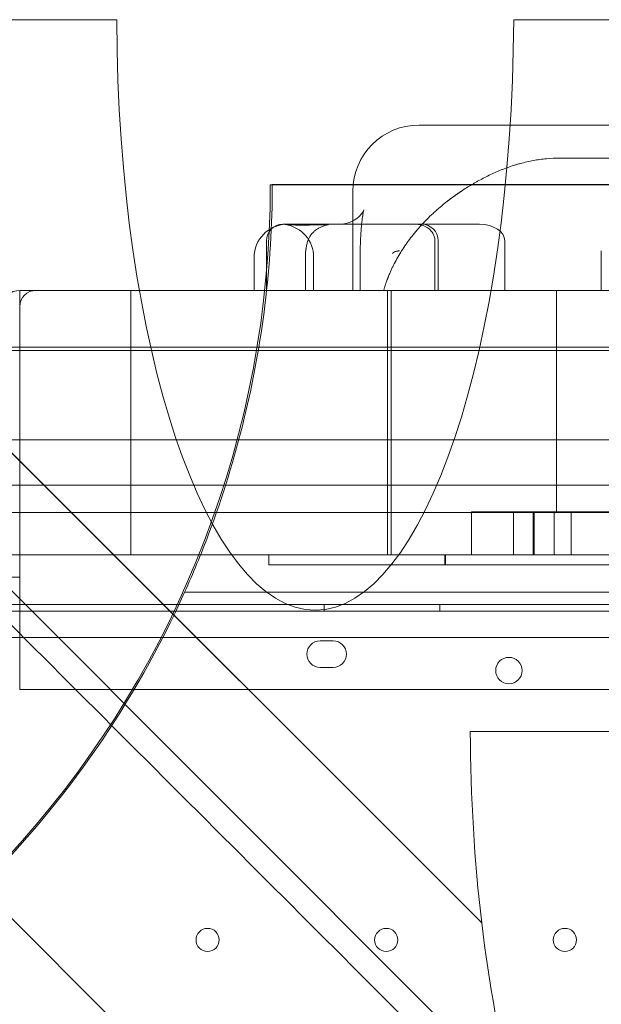
# Model space of a CAD drawing. Units: millimetres. Extents: x 80438 to 94438, y 21696 to 34196.
# Drawn here: x 89233 to 89408, y 29407 to 29705 of the extents above; entities that cross this region are included whole.
import ezdxf

# ---------------------------------------------------------------- set-up
doc = ezdxf.new("R2010")
doc.units = ezdxf.units.MM

# ---------------------------------------------------------------- blocks, each defined once
blk = doc.blocks.new('A$C1DF644F5')
at = {"color": 0, "linetype": 'Continuous', "lineweight": 0}
for p, q in [((56178.42, 27494.2), (56383.01, 27494.2)), ((56178.42, 27494.2), (56791.6, 26881.01)), ((56503, 27494.2), (56578.51, 27494.2)), ((56493.33, 27221.09), (56227.88, 27486.54)), ((56493.33, 27221.11), (56227.9, 27486.54)), ((56483.16, 27462.35), (56474.39, 27462.35)), ((56527.35, 27462.35), (56483.16, 27462.35)), ((56609.48, 27462.35), (56527.35, 27462.35)), ((56747.14, 27452.35), (56517, 27452.35)), ((56429.42, 27444.25), (56430.02, 27444.25)), ((56430.02, 27444.32), (57244.02, 27444.32)), ((57243.42, 27444.25), (56430.02, 27444.25)), ((56454.39, 27442.35), (56454.39, 27412.35)), ((56434.64, 27432.35), (56433.24, 27432.35)), ((56450.32, 27432.35), (56434.64, 27432.35)), ((56453.48, 27432.35), (56450.32, 27432.35)), ((56473.02, 27432.35), (56453.48, 27432.35)), ((56475.19, 27432.35), (56473.02, 27432.35)), ((56484.13, 27432.35), (56475.19, 27432.35)), ((56488.58, 27432.35), (56484.13, 27432.35)), ((56492.66, 27432.35), (56488.58, 27432.35)), ((56428.24, 27427.35), (56428.24, 27412.35)), ((56479.21, 27427.35), (56479.21, 27412.35)), ((56480.19, 27427.35), (56480.19, 27412.35)), ((56500.32, 27412.35), (56500.32, 27427.35)), ((56424.55, 27422.35), (56424.55, 27412.35)), ((56440.04, 27422.35), (56440.04, 27412.35)), ((56442.53, 27422.35), (56442.53, 27412.35)), ((56456.61, 27412.35), (56456.61, 27422.35)), ((56529.48, 27424.35), (56529.48, 27412.35)), ((56353.68, 27407.35), (56353.68, 27412.35)), ((56358.68, 27412.35), (56353.68, 27412.35)), ((56358.68, 27412.35), (56615.71, 27412.35)), ((56387.27, 27332.35), (56387.27, 27412.35)), ((56464.83, 27332.35), (56464.83, 27412.35)), ((56465.95, 27412.35), (56465.95, 27332.35)), ((56515.95, 27412.35), (56515.95, 27345.35)), ((56353.68, 27407.35), (56353.68, 27332.35)), ((56256.39, 27395.14), (57416.39, 27395.14)), ((57361.72, 27394.15), (56311.72, 27394.15)), ((57361.72, 27367.15), (56311.72, 27367.15)), ((56220.21, 27353.44), (56836.41, 26737.24)), ((57452.62, 27353.44), (56220.21, 27353.44)), ((56328.19, 27345.14), (57344.59, 27345.14)), ((56491.99, 27345.35), (56490.26, 27345.35)), ((56490.26, 27332.35), (56490.26, 27345.35)), ((56502.98, 27345.35), (56502.98, 27332.35)), ((56509.2, 27345.35), (56508.91, 27345.35)), ((56508.91, 27332.35), (56508.91, 27345.35)), ((56509.2, 27345.35), (56509.2, 27332.35)), ((56515.28, 27345.35), (56515.28, 27332.35)), ((56520.4, 27345.35), (56520.4, 27332.35)), ((56348.68, 27332.35), (56353.68, 27332.35)), ((56353.68, 27325.59), (56353.68, 27332.35)), ((56353.68, 27332.35), (56358.68, 27332.35)), ((57314.6, 27332.35), (56358.68, 27332.35)), ((56428.99, 27332.35), (56428.99, 27329.35)), ((56482.17, 27332.35), (56482.17, 27329.35)), ((56482.41, 27332.35), (56482.41, 27329.35)), ((56348.68, 27325.59), (56353.68, 27325.59)), ((56353.68, 27325.59), (56353.68, 27293.52)), ((56403.53, 27321.08), (57270.5, 27321.08)), ((56321.28, 27317.34), (57351.67, 27317.34)), ((57349.28, 27315.34), (56323.66, 27315.34)), ((56325.5, 27317.34), (57347.45, 27317.34)), ((57319.6, 27317.35), (56353.68, 27317.35)), ((56445.69, 27315.34), (56445.69, 27317.34)), ((56480.69, 27315.34), (56480.69, 27317.34)), ((57347.45, 27307.34), (56325.49, 27307.34)), ((56444.46, 27306.35), (56448.46, 27306.35)), ((56448.46, 27298.35), (56444.46, 27298.35)), ((56353.68, 27291.68), (56353.68, 27293.52)), ((56353.68, 27291.68), (57319.6, 27291.68)), ((56489.87, 27278.95), (56609.85, 27278.95))]:
    blk.add_line(p, q, dxfattribs=at)
for centre, radius in [((56501.55, 27297.37), 4), ((56410.47, 27215.93), 3.5), ((56464.47, 27215.93), 3.5), ((56518.47, 27215.93), 3.5)]:
    blk.add_circle(centre, radius, dxfattribs=at)
for centre, radius, start, end in [((56474.39, 27442.35), 20, 90, 180), ((56129.42, 27444.25), 300, 277.2692, 0), ((56130.02, 27444.32), 300, 353.0285, 0), ((56434.55, 27422.35), 10, 92.3604, 180), ((56433.24, 27427.35), 5, 90, 180), ((56432.53, 27422.35), 10, 0, 81.8661), ((56475.19, 27427.35), 5, 0, 90), ((56353.68, 27407.35), 5, 90, 180), ((56358.68, 27407.35), 5, 90, 180), ((56130.02, 27444.32), 300, 294.254, 335.7441), ((56444.46, 27302.35), 4, 90, 270), ((56448.46, 27302.35), 4, 270, 90)]:
    blk.add_arc(centre, radius, start, end, dxfattribs=at)
for centre, major_axis, ratio, start_param, end_param in [((56443, 27496.16), (0, -180.51), 0.332393, 4.723246, 7.843125), ((56134.41, 27439.21), (82740.63, -82784.55), 0.000536, 1.566829, 1.570832), ((56492.66, 27427.35), (-7.66, 0), 0.652704, 3.141593, 4.712389), ((56113.83, 27459.79), (-82784.55, 82740.63), 0.000536, 1.570992, 1.574985), ((56549.86, 27281.57), (0, -180.51), 0.332393, 4.726955, 5.053901), ((56549.86, 27281.57), (0, -180.51), 0.332393, 5.053901, 5.054081), ((56549.86, 27281.63), (0, -180.51), 0.332393, 5.054259, 5.379972), ((56549.86, 27046.29), (-34.86, 218.59), 0.223424, 0.609065, 0.609243)]:
    blk.add_ellipse(centre, major_axis=major_axis, ratio=ratio, start_param=start_param, end_param=end_param, dxfattribs=at)
for points, knots in [([(56517, 27452.35), (56515.64, 27452.35), (56514.29, 27452.28), (56511.6, 27452.03), (56510.27, 27451.85), (56507.61, 27451.36), (56506.29, 27451.06), (56504.65, 27450.61), (56504.16, 27450.48), (56503.67, 27450.33), (56503.35, 27450.23), (56503.18, 27450.18), (56502.37, 27449.92), (56501.73, 27449.7), (56499.82, 27449.02), (56498.58, 27448.51), (56496.15, 27447.44), (56494.96, 27446.86), (56493.22, 27445.95), (56492.64, 27445.64), (56491.79, 27445.17), (56491.51, 27445.01), (56490.95, 27444.68), (56490.67, 27444.52), (56489.29, 27443.7), (56488.22, 27443.02), (56487.19, 27442.35)], [0, 0, 0, 0, 0.125, 0.125, 0.25, 0.25, 0.375, 0.375, 0.40625, 0.421875, 0.421875, 0.4375, 0.4375, 0.5, 0.5, 0.625, 0.625, 0.75, 0.75, 0.8125, 0.8125, 0.84375, 0.84375, 0.875, 0.875, 1, 1, 1, 1]), ([(56487.19, 27442.35), (56487.13, 27442.31), (56487.02, 27442.23), (56486.84, 27442.11), (56486.67, 27442), (56486.49, 27441.88), (56486.32, 27441.76), (56486.14, 27441.64), (56485.97, 27441.52), (56485.79, 27441.4), (56485.62, 27441.28), (56485.44, 27441.16), (56485.27, 27441.03), (56485.1, 27440.91), (56484.92, 27440.78), (56484.75, 27440.66), (56484.57, 27440.53), (56484.4, 27440.41), (56484.23, 27440.28), (56484.05, 27440.15), (56483.88, 27440.02), (56483.71, 27439.89), (56483.53, 27439.76), (56483.36, 27439.63), (56483.19, 27439.49), (56483.01, 27439.36), (56482.84, 27439.23), (56482.38, 27438.87), (56481.64, 27438.27), (56480.62, 27437.42), (56479.61, 27436.54), (56478.32, 27435.36), (56476.75, 27433.85), (56475.02, 27432.02), (56473.36, 27430.12), (56471.85, 27428.24), (56470.43, 27426.29), (56469.14, 27424.37), (56467.95, 27422.39), (56467.07, 27420.77), (56466.41, 27419.46), (56465.95, 27418.48), (56465.5, 27417.45), (56465.18, 27416.68), (56464.99, 27416.18), (56464.9, 27415.97), (56464.82, 27415.74), (56464.73, 27415.5), (56464.64, 27415.25), (56464.54, 27414.98), (56464.44, 27414.7), (56464.34, 27414.4), (56464.24, 27414.09), (56464.13, 27413.77), (56464.03, 27413.44), (56463.92, 27413.08), (56463.81, 27412.72), (56463.74, 27412.47), (56463.7, 27412.35)], [0, 0, 0, 0, 0.004627, 0.009269, 0.013926, 0.018598, 0.023285, 0.027987, 0.032703, 0.037435, 0.042182, 0.046943, 0.05172, 0.056511, 0.061318, 0.06614, 0.070976, 0.075828, 0.080695, 0.085577, 0.090474, 0.095387, 0.100314, 0.105257, 0.110215, 0.115188, 0.120177, 0.125181, 0.155328, 0.186117, 0.217551, 0.249633, 0.310705, 0.374508, 0.43567, 0.499846, 0.560414, 0.62446, 0.684525, 0.749094, 0.77774, 0.808179, 0.840414, 0.874442, 0.880625, 0.887237, 0.894277, 0.901745, 0.909642, 0.917968, 0.926722, 0.935905, 0.945516, 0.955556, 0.966024, 0.976921, 0.988246, 1, 1, 1, 1]), ([(56450.32, 27432.35), (56450.32, 27432.35), (56450.32, 27432.35), (56450.32, 27432.35), (56450.32, 27432.35), (56450.33, 27432.35), (56450.33, 27432.35), (56450.35, 27432.35), (56450.36, 27432.35), (56450.4, 27432.35), (56450.43, 27432.35), (56450.56, 27432.35), (56450.66, 27432.35), (56451.06, 27432.37), (56451.35, 27432.4), (56452.53, 27432.58), (56453.4, 27432.86), (56454.94, 27433.61), (56455.62, 27434.08), (56456.67, 27435.04), (56457.06, 27435.52), (56457.53, 27436.23), (56457.66, 27436.48), (56457.74, 27436.66), (56457.75, 27436.69), (56457.75, 27436.69), (56457.74, 27436.66), (56457.68, 27436.5), (56457.62, 27436.27), (56457.47, 27435.58), (56457.38, 27435.1), (56457.2, 27433.92), (56457.11, 27433.19), (56456.95, 27431.54), (56456.87, 27430.62), (56456.75, 27428.62), (56456.7, 27427.54), (56456.63, 27425.32), (56456.61, 27424.17), (56456.61, 27422.79), (56456.61, 27422.57), (56456.61, 27422.35)], [0, 0, 0, 0, 0.001489, 0.001489, 0.005958, 0.005958, 0.019363, 0.019363, 0.05958, 0.05958, 0.18023, 0.18023, 0.54221, 0.54221, 1.628934, 1.628934, 4.910808, 4.910808, 8.133611, 8.133611, 11.212704, 11.212704, 13.975023, 13.975023, 15.318071, 15.318071, 16.666267, 16.666267, 19.493207, 19.493207, 22.594265, 22.594265, 25.962099, 25.962099, 29.397082, 29.397082, 32.887097, 32.887097, 36.342309, 36.342309, 37.01058, 37.01058, 37.01058, 37.01058]), ([(56446.96, 27432.19), (56446.9, 27432.19), (56446.8, 27432.19), (56446.64, 27432.18), (56446.49, 27432.18), (56446.33, 27432.18), (56446.18, 27432.18), (56446.03, 27432.17), (56445.88, 27432.17), (56445.73, 27432.17), (56445.58, 27432.17), (56445.43, 27432.17), (56445.28, 27432.16), (56445.13, 27432.16), (56444.99, 27432.16), (56444.84, 27432.16), (56444.7, 27432.16), (56444.55, 27432.15), (56444.41, 27432.15), (56444.27, 27432.15), (56444.13, 27432.15), (56443.99, 27432.15), (56443.85, 27432.14), (56443.71, 27432.14), (56443.58, 27432.14), (56443.44, 27432.14), (56443.3, 27432.14), (56443.17, 27432.13), (56443.04, 27432.13), (56442.9, 27432.13), (56442.77, 27432.13), (56442.64, 27432.13), (56442.51, 27432.13), (56442.38, 27432.13), (56442.26, 27432.12), (56442.13, 27432.12), (56442, 27432.12), (56441.88, 27432.12), (56441.75, 27432.12), (56441.63, 27432.12), (56441.51, 27432.12), (56441.39, 27432.12), (56441.27, 27432.12), (56441.15, 27432.11), (56441.03, 27432.11), (56440.91, 27432.11), (56440.79, 27432.11), (56440.68, 27432.11), (56440.56, 27432.11), (56440.45, 27432.11), (56440.34, 27432.11), (56440.23, 27432.11), (56439.68, 27432.11), (56438.75, 27432.1), (56437.56, 27432.11), (56436.53, 27432.12), (56435.7, 27432.14), (56435.05, 27432.17), (56434.56, 27432.19), (56434.18, 27432.22), (56433.89, 27432.25), (56433.75, 27432.28), (56433.8, 27432.31), (56433.9, 27432.32), (56433.96, 27432.33), (56434.04, 27432.33), (56434.12, 27432.34), (56434.19, 27432.34), (56434.24, 27432.34), (56434.3, 27432.34), (56434.36, 27432.34), (56434.43, 27432.35), (56434.49, 27432.35), (56434.56, 27432.35), (56434.61, 27432.35), (56434.64, 27432.35)], [0, 0, 0, 0, 0.004954, 0.009905, 0.014854, 0.019801, 0.024746, 0.029688, 0.034629, 0.039567, 0.044503, 0.049438, 0.05437, 0.0593, 0.064228, 0.069154, 0.074078, 0.079001, 0.083921, 0.08884, 0.093757, 0.098672, 0.103585, 0.108496, 0.113406, 0.118314, 0.123221, 0.128126, 0.133029, 0.13793, 0.142831, 0.147729, 0.152626, 0.157522, 0.162416, 0.167308, 0.1722, 0.17709, 0.181978, 0.186865, 0.191751, 0.196636, 0.201519, 0.206402, 0.211283, 0.216163, 0.221041, 0.225919, 0.230796, 0.235671, 0.240545, 0.245419, 0.250291, 0.31255, 0.374871, 0.437309, 0.499917, 0.552427, 0.605215, 0.658315, 0.711761, 0.783201, 0.855287, 0.873323, 0.891395, 0.909503, 0.92765, 0.936888, 0.94607, 0.955197, 0.964269, 0.973285, 0.982245, 0.991151, 1, 1, 1, 1]), ([(56440.78, 27427.35), (56440.88, 27427.66), (56441, 27427.96), (56441.31, 27428.55), (56441.49, 27428.83), (56441.74, 27429.17), (56441.79, 27429.24), (56441.9, 27429.38), (56441.96, 27429.44), (56442.12, 27429.63), (56442.24, 27429.76), (56442.6, 27430.12), (56442.86, 27430.35), (56443.28, 27430.66), (56443.42, 27430.76), (56443.71, 27430.95), (56443.86, 27431.04), (56444.31, 27431.3), (56444.62, 27431.46), (56445.26, 27431.73), (56445.59, 27431.85), (56446.1, 27432), (56446.27, 27432.04), (56446.61, 27432.12), (56446.78, 27432.16), (56446.96, 27432.19)], [0, 0, 0, 0, 0.125, 0.125, 0.25, 0.25, 0.28125, 0.28125, 0.3125, 0.3125, 0.375, 0.375, 0.5, 0.5, 0.5625, 0.5625, 0.625, 0.625, 0.75, 0.75, 0.875, 0.875, 0.9375, 0.9375, 1, 1, 1, 1]), ([(56446.96, 27432.19), (56446.94, 27432.29), (56446.93, 27432.35), (56446.92, 27432.35), (56446.92, 27432.35), (56446.92, 27432.35)], [-2.507913, -2.507913, -2.507913, -2.507913, 0, 0, 0.045224, 0.045224, 0.045224, 0.045224]), ([(56479.21, 27427.35), (56479.21, 27427.71), (56479.16, 27428.08), (56478.97, 27428.78), (56478.84, 27429.1), (56478.49, 27429.77), (56478.25, 27430.1), (56477.65, 27430.76), (56477.26, 27431.08), (56476.32, 27431.69), (56475.74, 27431.94), (56474.56, 27432.27), (56473.96, 27432.35), (56473.35, 27432.35)], [0, 0, 0, 0, 1.099469, 1.099469, 2.18655, 2.18655, 3.488816, 3.488816, 5.174567, 5.174567, 7.351869, 7.351869, 9.48238, 9.48238, 9.48238, 9.48238]), ([(56440.78, 27427.35), (56440.66, 27426.97), (56440.55, 27426.59), (56440.37, 27425.79), (56440.29, 27425.38), (56440.21, 27424.85), (56440.2, 27424.75), (56440.17, 27424.53), (56440.16, 27424.43), (56440.12, 27424.1), (56440.1, 27423.88), (56440.05, 27423.23), (56440.04, 27422.79), (56440.04, 27422.35)], [0, 0, 0, 0, 0.25, 0.25, 0.5, 0.5, 0.5625, 0.5625, 0.625, 0.625, 0.75, 0.75, 1, 1, 1, 1]), ([(56466.35, 27423.54), (56466.36, 27423.55), (56466.38, 27423.57), (56466.41, 27423.6), (56466.45, 27423.63), (56466.49, 27423.67), (56466.55, 27423.72), (56466.64, 27423.78), (56466.74, 27423.84), (56466.9, 27423.94), (56467.12, 27424.04), (56467.39, 27424.13), (56467.67, 27424.2), (56467.9, 27424.24), (56468.09, 27424.26), (56468.23, 27424.28), (56468.37, 27424.29), (56468.46, 27424.29), (56468.5, 27424.29)], [0, 0, 0, 0, 0.015886, 0.033114, 0.051642, 0.071429, 0.108563, 0.14286, 0.197886, 0.25001, 0.374973, 0.499982, 0.621955, 0.749992, 0.811434, 0.874996, 0.938501, 1, 1, 1, 1]), ([(56427.8, 27407.91), (56426.41, 27396.59), (56424.33, 27385.04), (56418.67, 27361.67), (56415.01, 27349.86), (56408.51, 27332.59), (56406.08, 27326.74), (56403.53, 27321.08)], [13.523334, 13.523334, 13.523334, 13.523334, 16.936745, 16.936745, 20.529124, 20.529124, 22.441633, 22.441633, 22.441633, 22.441633]), ([(56508.91, 27345.35), (56506.92, 27345.35), (56504.68, 27345.35), (56499.15, 27345.35), (56495.74, 27345.35), (56491.99, 27345.35)], [0.7728193, 0.7728193, 0.7728193, 0.7728193, 0.875, 0.875, 1, 1, 1, 1]), ([(56515.28, 27345.35), (56515.23, 27345.35), (56515.18, 27345.35), (56514.99, 27345.35), (56514.83, 27345.35), (56514.47, 27345.35), (56514.27, 27345.35), (56513.83, 27345.35), (56513.59, 27345.35), (56513.06, 27345.35), (56512.77, 27345.35), (56512.16, 27345.35), (56511.83, 27345.35), (56510.8, 27345.35), (56510.04, 27345.35), (56509.2, 27345.35)], [0.5380589, 0.5380589, 0.5380589, 0.5380589, 0.5625, 0.5625, 0.625, 0.625, 0.6875, 0.6875, 0.75, 0.75, 0.8125, 0.8125, 0.875, 0.875, 1, 1, 1, 1]), ([(56515.28, 27345.35), (56532.14, 27345.35), (56546.74, 27345.35), (56570.77, 27345.35), (56580.2, 27345.35), (56593.57, 27345.35), (56597.5, 27345.35), (56598.99, 27345.35), (56599.12, 27345.35), (56599.12, 27345.35)], [0, 0, 0, 0, 0.25, 0.25, 0.5, 0.5, 0.75, 0.75, 0.8061209, 0.8061209, 0.8061209, 0.8061209]), ([(56482.17, 27329.35), (56482.05, 27329.35), (56481.88, 27329.35), (56481.31, 27329.35), (56480.82, 27329.35), (56477.74, 27329.35), (56464.29, 27329.35), (56444.25, 27329.35), (56437.5, 27329.35), (56436.86, 27329.35), (56435.86, 27329.35), (56434.73, 27329.35), (56434.05, 27329.35), (56433.27, 27329.35), (56432.21, 27329.35), (56431.73, 27329.35), (56431.45, 27329.35), (56430.54, 27329.35), (56429.81, 27329.35), (56428.99, 27329.35)], [0.95765371, 0.95765371, 0.95765371, 0.95765371, 0.95898438, 0.95898438, 0.9609375, 0.9609375, 0.96875, 0.984375, 0.984375, 0.98632813, 0.98632813, 0.98828125, 0.9921875, 0.99609375, 0.99707031, 0.99707031, 0.99804688, 0.99804688, 1, 1, 1, 1]), ([(56628.6, 27329.35), (56628.42, 27329.35), (56627.46, 27329.35), (56623.44, 27329.35), (56608.74, 27329.35), (56589.58, 27329.35), (56579.63, 27329.35), (56577.52, 27329.35), (56576.52, 27329.35), (56573.68, 27329.35), (56568.65, 27329.35), (56560.06, 27329.35), (56553.47, 27329.35), (56544.77, 27329.35), (56544.25, 27329.35), (56543.16, 27329.35), (56541.49, 27329.35), (56537.32, 27329.35), (56528.29, 27329.35), (56520.65, 27329.35), (56515.77, 27329.35), (56514.87, 27329.35), (56513.25, 27329.35), (56511.1, 27329.35), (56508.37, 27329.35), (56505.42, 27329.35), (56502.92, 27329.35), (56501.03, 27329.35), (56499.96, 27329.35), (56494.25, 27329.35), (56487.85, 27329.35), (56484.56, 27329.35), (56483.92, 27329.35), (56483.64, 27329.35), (56482.95, 27329.35), (56482.3, 27329.35), (56482.17, 27329.35), (56482.17, 27329.35)], [0.8464818, 0.8464818, 0.8464818, 0.8464818, 0.8476563, 0.8515625, 0.859375, 0.875, 0.8769531, 0.8769531, 0.8789063, 0.8789063, 0.8828125, 0.890625, 0.90625, 0.90625, 0.9072266, 0.9072266, 0.9082031, 0.9101563, 0.9140625, 0.921875, 0.921875, 0.9238281, 0.9238281, 0.9257813, 0.9296875, 0.9335938, 0.9355469, 0.9355469, 0.9375, 0.9375, 0.9453125, 0.9462891, 0.9462891, 0.9472656, 0.9472656, 0.9492188, 0.9514426, 0.9514426, 0.9514426, 0.9514426])]:
    blk.add_open_spline(points, degree=3, knots=knots, dxfattribs=at)

msp = doc.modelspace()

# ---------------------------------------------------------------- block references
msp.add_blockref('A$C1DF644F5', (32878.91, 2210.59))

doc.saveas('drawing.dxf')
